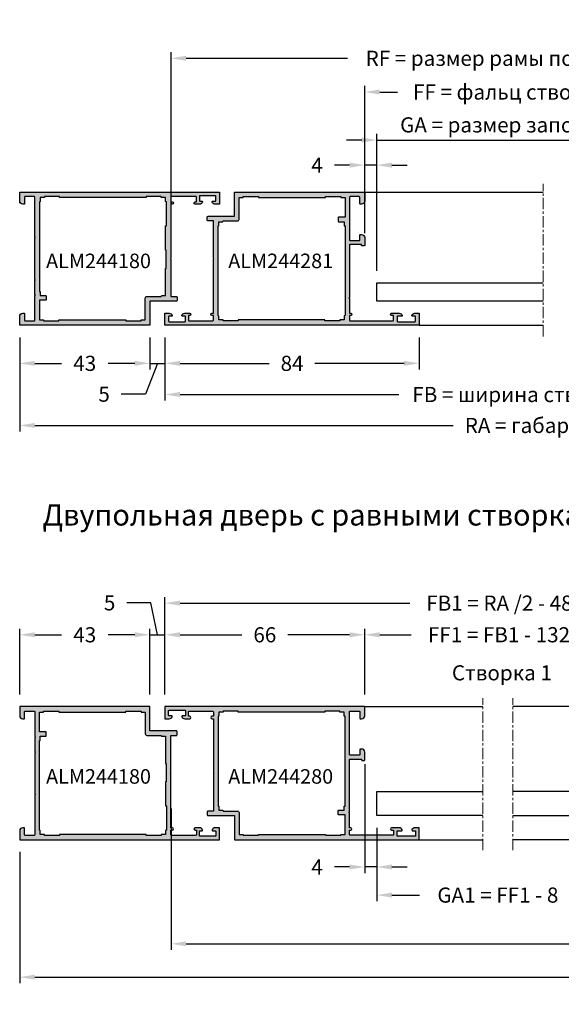
# Model space of a CAD drawing. Units: millimetres. Extents: x 22382 to 33603, y -2812 to 4636.
# Drawn here: x 26995 to 27174, y 2679 to 3004 of the extents above; entities that cross this region are included whole.
import ezdxf

# ---------------------------------------------------------------- set-up
doc = ezdxf.new("R2010")
doc.units = ezdxf.units.MM
doc.linetypes.add('MITTE', pattern=[2, 1.25, -0.25, 0.25, -0.25])
for name, color, linetype in [('070_TEXT', 4, 'Continuous'), ('AL_CONT', 50, 'Continuous'), ('AL_EDGE', 40, 'Continuous'), ('BEM', 7, 'Continuous'), ('DIM_2', 253, 'Continuous'), ('SCHRAFFUR', 253, 'Continuous')]:
    doc.layers.add(name, color=color, linetype=linetype)
doc.styles.add('TEXT', font='arial.ttf')
doc.dimstyles.new('TSG_1_2', dxfattribs={"dimscale": 0, "dimtxt": 2.5, "dimasz": 2.5, "dimexe": 1, "dimexo": 2, "dimgap": 2, "dimtad": 0, "dimdec": 1, "dimlfac": -1, "dimzin": 9, "dimdsep": 46, "dimtxsty": 'TEXT', "dimcen": -1, "dimclrd": 7, "dimclre": 7, "dimclrt": 4, "dimadec": 0, "dimazin": 0, "dimtfac": 0.7, "dimtdec": 1, "dimtmove": 0, "dimatfit": 2, "dimfxl": 1, "dimtolj": 1, "dimtzin": 9, "dimarcsym": 0})

# ---------------------------------------------------------------- blocks, each defined once
blk = doc.blocks.new('alm244180')
at = {"layer": 'DIM_2'}
h = blk.add_hatch(color=256, dxfattribs=at)
h.paths.add_polyline_path([(14989.67, 1254.35), (14992.67, 1254.35, 0.414214), (14993.67, 1255.35), (14993.67, 1255.75, 0.414214), (14993.47, 1255.95), (14991.37, 1255.95, -0.414214), (14991.17, 1256.15), (14991.17, 1259.15, -0.414214), (14991.37, 1259.35), (14998.39, 1259.35), (15004.39, 1259.35, 0.198912), (15004.53, 1259.41), (15004.67, 1259.55), (15004.82, 1259.41, 0.198912), (15004.96, 1259.35), (15011.67, 1259.35), (15018.39, 1259.35, 0.198912), (15018.53, 1259.41), (15018.67, 1259.55), (15018.82, 1259.41, 0.198912), (15018.96, 1259.35), (15023.39, 1259.35, 0.198912), (15023.53, 1259.41), (15023.67, 1259.55), (15023.82, 1259.41, 0.198912), (15023.96, 1259.35), (15024.96, 1259.35), (15031.97, 1259.35, -0.414214), (15032.17, 1259.15), (15032.17, 1256.15, -0.414214), (15031.97, 1255.95), (15029.87, 1255.95, 0.414214), (15029.67, 1255.75), (15029.67, 1255.35, 0.414214), (15030.67, 1254.35), (15033.67, 1254.35), (15033.67, 1267.35), (15033.67, 1297.35), (15025.67, 1297.35), (15025.67, 1306.15, 0.414214), (15025.47, 1306.35), (15024.82, 1306.35), (15024.37, 1306.35, 0.414214), (15024.17, 1306.15), (15024.17, 1305.6), (15024.17, 1304.35), (15011.96, 1304.35, 0.198912), (15011.82, 1304.3), (15011.67, 1304.15), (15011.53, 1304.3, 0.198912), (15011.39, 1304.35), (14993.67, 1304.35), (14993.67, 1304.75, 1), (14992.87, 1304.75), (14992.87, 1304.35), (14991.37, 1304.35, -0.414214), (14991.17, 1304.55), (14991.17, 1312.55, -0.414214), (14991.37, 1312.75), (14992.87, 1312.75), (14992.87, 1312.35, 1), (14993.67, 1312.35), (14993.67, 1313.78, 0.341999), (14992.92, 1314.75, 0.490314), (14992.67, 1314.55), (14992.67, 1313.96, -0.414214), (14992.47, 1313.76), (14991.07, 1313.76, -0.414214), (14990.87, 1313.96), (14990.87, 1318.95, -0.414214), (14991.07, 1319.15), (14992.47, 1319.15, -0.414214), (14992.67, 1318.95), (14992.67, 1318.65), (14992.67, 1318.15, 0.490314), (14992.92, 1317.96, 0.341999), (14993.67, 1318.93), (14993.67, 1320.35), (14989.67, 1320.35), (14989.67, 1304.35)])
h.paths.add_polyline_path([(14991.47, 1302.55), (14992.67, 1302.55, 0.57735), (14992.85, 1302.85), (15000.87, 1302.85), (15000.87, 1302.55), (15008.87, 1302.55), (15008.87, 1302.75), (15014.87, 1302.75), (15014.87, 1302.55), (15022.77, 1302.55), (15023.87, 1302.55), (15023.87, 1301.35, 0.57735), (15024.17, 1301.18), (15024.17, 1296.35, 0.414214), (15024.67, 1295.85), (15031.87, 1295.85), (15031.87, 1294.45), (15032.17, 1294.45), (15032.17, 1289.45), (15031.87, 1289.45), (15031.87, 1267.25), (15032.17, 1267.25), (15032.17, 1262.25), (15031.87, 1262.25), (15031.87, 1260.85), (15025.37, 1260.85), (15025.37, 1262.95, 0.414214), (15025.17, 1263.15), (15024.07, 1263.15, 0.414214), (15023.87, 1262.95), (15023.87, 1261.15), (15022.67, 1261.15, 0.57735), (15022.5, 1260.85), (15015.67, 1260.85), (14992.85, 1260.85, 0.57735), (14992.67, 1261.15), (14991.47, 1261.15), (14991.47, 1262.55), (14991.17, 1262.55), (14991.17, 1267.55), (14991.47, 1267.55), (14991.47, 1296.15), (14991.17, 1296.15), (14991.17, 1301.15), (14991.47, 1301.15)], flags=16)
at = {"layer": 'AL_CONT'}
blk.add_lwpolyline([(15018.39, 1259.35), (15011.67, 1259.35), (15004.96, 1259.35), (15004.96, 1259.35), (15004.96, 1259.35, -0.198912), (15004.82, 1259.41), (15004.67, 1259.55), (15004.53, 1259.41, -0.198912), (15004.39, 1259.35), (14998.39, 1259.35), (14991.37, 1259.35, 0.414214), (14991.17, 1259.15), (14991.17, 1256.15, 0.414214), (14991.37, 1255.95), (14993.47, 1255.95, -0.414214), (14993.67, 1255.75), (14993.67, 1255.35, -0.414214), (14992.67, 1254.35), (14989.67, 1254.35), (14989.67, 1304.35), (14989.67, 1320.35), (14993.67, 1320.35), (14993.67, 1318.93, -0.341999), (14992.92, 1317.96, -0.490315), (14992.67, 1318.15), (14992.67, 1318.65), (14992.67, 1318.95, 0.414214), (14992.47, 1319.15), (14991.07, 1319.15, 0.414214), (14990.87, 1318.95), (14990.87, 1313.96, 0.414214), (14991.07, 1313.76), (14992.47, 1313.76, 0.414214), (14992.67, 1313.96), (14992.67, 1314.55, -0.490314), (14992.92, 1314.75, -0.341999), (14993.67, 1313.78), (14993.67, 1312.35, -1), (14992.87, 1312.35), (14992.87, 1312.75), (14991.37, 1312.75, 0.414214), (14991.17, 1312.55), (14991.17, 1304.55, 0.414214), (14991.37, 1304.35), (14992.87, 1304.35), (14992.87, 1304.75, -1), (14993.67, 1304.75), (14993.67, 1304.35), (15011.39, 1304.35, -0.198912), (15011.53, 1304.3), (15011.67, 1304.15), (15011.82, 1304.3, -0.198912), (15011.96, 1304.35), (15011.96, 1304.35), (15024.17, 1304.35), (15024.17, 1305.6), (15024.17, 1306.15, -0.414214), (15024.37, 1306.35), (15024.82, 1306.35), (15025.47, 1306.35, -0.414214), (15025.67, 1306.15), (15025.67, 1297.35), (15033.67, 1297.35), (15033.67, 1267.35), (15033.67, 1254.35), (15030.67, 1254.35, -0.414214), (15029.67, 1255.35), (15029.67, 1255.75, -0.414214), (15029.87, 1255.95), (15031.97, 1255.95, 0.414214), (15032.17, 1256.15), (15032.17, 1259.15, 0.414214), (15031.97, 1259.35), (15024.96, 1259.35), (15023.96, 1259.35), (15023.96, 1259.35, -0.198912), (15023.82, 1259.41), (15023.67, 1259.55), (15023.53, 1259.41, -0.198912), (15023.39, 1259.35), (15018.96, 1259.35), (15018.96, 1259.35), (15018.96, 1259.35, -0.198912), (15018.82, 1259.41), (15018.67, 1259.55), (15018.53, 1259.41, -0.198912)], format="xyb", close=True, dxfattribs=at)
blk.add_lwpolyline([(15022.77, 1302.55), (15014.87, 1302.55), (15014.87, 1302.75), (15008.87, 1302.75), (15008.87, 1302.55), (15000.87, 1302.55), (15000.87, 1302.85), (14992.87, 1302.85), (14992.87, 1302.75), (14992.87, 1302.75), (14992.87, 1302.75, -0.414214), (14992.67, 1302.55), (14991.47, 1302.55), (14991.47, 1301.15), (14991.17, 1301.15), (14991.17, 1296.15), (14991.47, 1296.15), (14991.47, 1267.55), (14991.17, 1267.55), (14991.17, 1262.55), (14991.47, 1262.55), (14991.47, 1261.15), (14992.67, 1261.15, -0.414214), (14992.87, 1260.95), (14992.87, 1260.85), (15015.67, 1260.85), (15022.47, 1260.85), (15022.47, 1260.95, -0.414214), (15022.67, 1261.15), (15023.87, 1261.15), (15023.87, 1261.15), (15023.87, 1262.95, -0.414214), (15024.07, 1263.15), (15025.17, 1263.15, -0.414214), (15025.37, 1262.95), (15025.37, 1260.85), (15031.87, 1260.85), (15031.87, 1262.25), (15032.17, 1262.25), (15032.17, 1267.25), (15031.87, 1267.25), (15031.87, 1289.45), (15032.17, 1289.45), (15032.17, 1294.45), (15031.87, 1294.45), (15031.87, 1295.85), (15024.67, 1295.85, -0.414214), (15024.17, 1296.35), (15024.17, 1301.15), (15024.07, 1301.15), (15024.07, 1301.15, -0.414214), (15023.87, 1301.35), (15023.87, 1302.55), (15022.67, 1302.55)], format="xyb", dxfattribs=at)
blk = doc.blocks.new('ALM244281')
at = {"layer": 'DIM_2'}
h = blk.add_hatch(color=256, dxfattribs=at)
h.paths.add_polyline_path([(14989.67, 1143.35), (14993.67, 1143.35), (14993.67, 1144.78, 0.341999), (14992.92, 1145.75, 0.490314), (14992.67, 1145.55), (14992.67, 1145.06), (14992.67, 1144.76, -0.414214), (14992.47, 1144.56), (14991.07, 1144.56, -0.414214), (14990.87, 1144.76), (14990.87, 1149.95, -0.414214), (14991.07, 1150.15), (14992.47, 1150.15, -0.414214), (14992.67, 1149.95), (14992.67, 1149.15, 0.490314), (14992.92, 1148.96, 0.341999), (14993.67, 1149.93), (14993.67, 1151.55, 1), (14992.87, 1151.55), (14992.87, 1151.15), (14991.37, 1151.15, -0.414214), (14991.17, 1151.35), (14991.17, 1159.15, -0.414214), (14991.37, 1159.35), (14992.87, 1159.35), (14992.87, 1158.95, 1), (14993.67, 1158.95), (14993.67, 1159.35), (15011.39, 1159.35, 0.198912), (15011.53, 1159.41), (15011.67, 1159.55), (15011.82, 1159.41, 0.198912), (15011.96, 1159.35), (15024.17, 1159.35), (15024.17, 1157.55, 0.414214), (15024.37, 1157.35), (15025.47, 1157.35, 0.414214), (15025.67, 1157.55), (15025.67, 1166.35), (15033.67, 1166.35), (15033.67, 1204.35), (15033.67, 1209.35), (15030.67, 1209.35, 0.414214), (15029.67, 1208.35), (15029.67, 1207.95, 0.414214), (15029.87, 1207.75), (15031.97, 1207.75, -0.414214), (15032.17, 1207.55), (15032.17, 1204.55, -0.414214), (15031.97, 1204.35), (15018.98, 1204.35), (15017.87, 1204.35, -0.414214), (15017.67, 1204.55), (15017.67, 1207.55, -0.414214), (15017.87, 1207.75), (15019.47, 1207.75, 0.414214), (15019.67, 1207.95), (15019.67, 1208.35, 0.414214), (15018.67, 1209.35), (15016.92, 1209.35), (15016.07, 1209.35, 0.414214), (15015.87, 1209.15), (15015.87, 1208.55, 0.414214), (15016.07, 1208.35), (15016.37, 1208.35), (15016.37, 1207.75), (15016.37, 1204.55, -0.414214), (15016.17, 1204.35), (15014.82, 1204.35), (14998.96, 1204.35, 0.198912), (14998.82, 1204.3), (14998.67, 1204.15), (14998.53, 1204.3, 0.198912), (14998.39, 1204.35), (14995.3, 1204.35), (14993.87, 1204.35), (14993.67, 1204.35), (14993.67, 1204.75, 1), (14992.87, 1204.75), (14992.87, 1204.35), (14991.37, 1204.35, -0.414214), (14991.17, 1204.55), (14991.17, 1218.65, -0.414214), (14991.37, 1218.85), (14992.87, 1218.85), (14992.87, 1218.25, 1), (14993.67, 1218.25), (14993.67, 1220.78, 0.341999), (14992.92, 1221.75, 0.490314), (14992.67, 1221.55), (14992.67, 1220.25, -0.414214), (14992.47, 1220.05), (14991.07, 1220.05, -0.414214), (14990.87, 1220.25), (14990.87, 1225.95, -0.414214), (14991.07, 1226.15), (14992.47, 1226.15, -0.414214), (14992.67, 1225.95), (14992.67, 1225.15, 0.490314), (14992.92, 1224.96, 0.341999), (14993.67, 1225.93), (14993.67, 1227.35), (14989.67, 1227.35)])
h.paths.add_polyline_path([(14991.47, 1202.55), (14992.67, 1202.55, 0.57735), (14992.85, 1202.85), (14997.17, 1202.85), (15013.57, 1202.85), (15022.52, 1202.85, 0.57735), (15022.69, 1202.55), (15023.89, 1202.55), (15023.89, 1200.75, 0.414214), (15024.09, 1200.55), (15025.19, 1200.55, 0.414214), (15025.39, 1200.75), (15025.39, 1202.85), (15031.87, 1202.85), (15031.87, 1201.45), (15032.17, 1201.45), (15032.17, 1196.45), (15031.87, 1196.45), (15031.87, 1174.25), (15032.17, 1174.25), (15032.17, 1169.25), (15031.87, 1169.25), (15031.87, 1167.85), (15024.67, 1167.85, 0.414214), (15024.17, 1167.35), (15024.17, 1162.53, 0.57735), (15023.87, 1162.35), (15023.87, 1161.15), (15022.69, 1161.15, 0.414214), (15022.49, 1160.95), (14992.87, 1160.95, 0.414214), (14992.67, 1161.15), (14991.47, 1161.15), (14991.47, 1162.55), (14991.17, 1162.55), (14991.17, 1167.55), (14991.47, 1167.55), (14991.47, 1196.15), (14991.17, 1196.15), (14991.17, 1201.15), (14991.47, 1201.15), (14991.47, 1201.36, -0.004404), (14991.47, 1201.35)], flags=16)
at = {"layer": 'AL_CONT'}
for points in [[(15016.17, 1204.35), (15014.82, 1204.35), (14998.96, 1204.35, 0.198912), (14998.82, 1204.3), (14998.67, 1204.15), (14998.53, 1204.3, 0.198912), (14998.39, 1204.35), (14995.3, 1204.35), (14993.87, 1204.35), (14993.67, 1204.35), (14993.67, 1204.75, 1), (14992.87, 1204.75), (14992.87, 1204.35), (14991.37, 1204.35, -0.414214), (14991.17, 1204.55), (14991.17, 1204.55), (14991.17, 1218.65, -0.414214), (14991.37, 1218.85), (14992.87, 1218.85), (14992.87, 1218.25, 1), (14993.67, 1218.25), (14993.67, 1220.78, 0.341999), (14992.92, 1221.75, 0.490314), (14992.67, 1221.55), (14992.67, 1220.25, -0.414214), (14992.47, 1220.05), (14991.07, 1220.05, -0.414214), (14990.87, 1220.25), (14990.87, 1225.95, -0.414214), (14991.07, 1226.15), (14992.47, 1226.15, -0.414214), (14992.67, 1225.95), (14992.67, 1225.15, 0.490315), (14992.92, 1224.96, 0.341999), (14993.67, 1225.93), (14993.67, 1227.35), (14989.67, 1227.35), (14989.67, 1143.35), (14993.67, 1143.35), (14993.67, 1144.78, 0.341999), (14992.92, 1145.75, 0.490315), (14992.67, 1145.55), (14992.67, 1145.06), (14992.67, 1144.76, -0.414214), (14992.47, 1144.56), (14991.07, 1144.56, -0.414214), (14990.87, 1144.76), (14990.87, 1149.95, -0.414214), (14991.07, 1150.15), (14992.47, 1150.15, -0.414214), (14992.67, 1149.95), (14992.67, 1149.15, 0.490314), (14992.92, 1148.96, 0.341999), (14993.67, 1149.93), (14993.67, 1151.55, 1), (14992.87, 1151.55), (14992.87, 1151.15), (14991.37, 1151.15, -0.414214), (14991.17, 1151.35), (14991.17, 1159.15, -0.414214), (14991.37, 1159.35), (14992.87, 1159.35), (14992.87, 1158.95, 1), (14993.67, 1158.95), (14993.67, 1159.35), (15011.39, 1159.35, 0.198912), (15011.53, 1159.41), (15011.67, 1159.55), (15011.82, 1159.41, 0.198912), (15011.96, 1159.35), (15011.96, 1159.35), (15024.17, 1159.35), (15024.17, 1157.55, 0.414214), (15024.37, 1157.35), (15025.47, 1157.35, 0.414214), (15025.67, 1157.55), (15025.67, 1166.35), (15033.67, 1166.35), (15033.67, 1204.35), (15033.67, 1209.35), (15030.67, 1209.35, 0.414214), (15029.67, 1208.35), (15029.67, 1207.95, 0.414214), (15029.87, 1207.75), (15031.97, 1207.75, -0.414214), (15032.17, 1207.55), (15032.17, 1204.55, -0.414214), (15031.97, 1204.35), (15018.98, 1204.35), (15017.87, 1204.35, -0.414214), (15017.67, 1204.55), (15017.67, 1207.55, -0.414214), (15017.87, 1207.75), (15019.47, 1207.75, 0.414214), (15019.67, 1207.95), (15019.67, 1208.35, 0.414214), (15018.67, 1209.35), (15016.92, 1209.35), (15016.07, 1209.35, 0.414214), (15015.87, 1209.15), (15015.87, 1208.55, 0.414214), (15016.07, 1208.35), (15016.37, 1208.35), (15016.37, 1207.75), (15016.37, 1204.55, -0.414214), (15016.17, 1204.35)], [(15022.49, 1160.95, -0.414214), (15022.69, 1161.15), (15023.87, 1161.15), (15023.87, 1162.35, -0.414214), (15024.07, 1162.55), (15024.07, 1162.55), (15024.17, 1162.55), (15024.17, 1167.35, -0.414214), (15024.67, 1167.85), (15031.87, 1167.85), (15031.87, 1169.25), (15032.17, 1169.25), (15032.17, 1174.25), (15031.87, 1174.25), (15031.87, 1196.45), (15032.17, 1196.45), (15032.17, 1201.45), (15031.87, 1201.45), (15031.87, 1202.85), (15025.39, 1202.85), (15025.39, 1200.75, -0.414214), (15025.19, 1200.55), (15024.09, 1200.55, -0.414214), (15023.89, 1200.75), (15023.89, 1202.55), (15023.89, 1202.55), (15022.69, 1202.55, -0.414214), (15022.49, 1202.75), (15022.49, 1202.85), (15013.57, 1202.85), (14997.17, 1202.85), (14992.87, 1202.85), (14992.87, 1202.75, -0.414214), (14992.67, 1202.55), (14991.47, 1202.55), (14991.47, 1201.35, -0.004328), (14991.47, 1201.35), (14991.47, 1201.15), (14991.17, 1201.15), (14991.17, 1196.15), (14991.47, 1196.15), (14991.47, 1167.55), (14991.17, 1167.55), (14991.17, 1162.55), (14991.47, 1162.55), (14991.47, 1161.15), (14992.67, 1161.15, -0.414214), (14992.87, 1160.95), (15022.49, 1160.95)]]:
    blk.add_lwpolyline(points, format="xyb", dxfattribs=at)
blk = doc.blocks.new('*D456')
at = {"layer": 'BEM', "color": 7, "lineweight": -2}
for p, q in [((27108.96, 2951.3), (27108.96, 2982.34)), ((27236.96, 2951.3), (27236.96, 2982.34)), ((27113.96, 2980.34), (27119.84, 2980.34)), ((27231.96, 2980.34), (27226.56, 2980.34))]:
    blk.add_line(p, q, dxfattribs=at)
at = {"layer": 'BEM', "color": 7}
for points in [[(27113.96, 2981.18), (27113.96, 2979.51), (27108.96, 2980.34)], [(27231.96, 2981.18), (27231.96, 2979.51), (27236.96, 2980.34)]]:
    blk.add_solid(points, dxfattribs=at)
at = {"layer": 'DEFPOINTS', "color": 0}
for p in [(27108.96, 2980.34), (27108.96, 2947.3), (27236.96, 2947.3)]:
    blk.add_point(p, dxfattribs=at)
at = {"layer": 'BEM', "color": 4, "insert": (27173.2, 2980.34), "char_height": 5, "attachment_point": 5, "style": 'TEXT'}
blk.add_mtext('\\A1;{\\fArial|b0|i0|c238|p34;FF = }фальц створки {\\fArial|b0|i0|c238|p34;= FB - 1}32', dxfattribs=at)
blk = doc.blocks.new('*D457')
at = {"layer": 'BEM', "color": 7, "lineweight": -2}
for p, q in [((27042.96, 2899.3), (27042.96, 2878.45)), ((27302.96, 2899.3), (27302.96, 2878.45)), ((27047.96, 2880.45), (27120.29, 2880.45)), ((27297.96, 2880.45), (27228.04, 2880.45))]:
    blk.add_line(p, q, dxfattribs=at)
at = {"layer": 'BEM', "color": 7}
for points in [[(27047.96, 2881.29), (27047.96, 2879.62), (27042.96, 2880.45)], [(27297.96, 2881.29), (27297.96, 2879.62), (27302.96, 2880.45)]]:
    blk.add_solid(points, dxfattribs=at)
at = {"layer": 'DEFPOINTS', "color": 0}
for p in [(27042.96, 2903.3), (27302.96, 2903.3), (27302.96, 2880.45)]:
    blk.add_point(p, dxfattribs=at)
at = {"layer": 'BEM', "color": 4, "insert": (27174.17, 2880.45), "char_height": 5, "attachment_point": 5, "style": 'TEXT'}
blk.add_mtext('\\A1;{\\fArial|b0|i0|c238|p34;FB = }ширина створки {\\fArial|b0|i0|c238|p34;= R}A{\\fArial|b0|i0|c238|p34; }- 96', dxfattribs=at)
blk = doc.blocks.new('*D458')
at = {"layer": 'BEM', "color": 7, "lineweight": -2}
for p, q in [((27112.96, 2921.32), (27112.96, 2966.48)), ((27232.96, 2921.32), (27232.96, 2966.48)), ((27107.96, 2964.48), (27102.96, 2964.48)), ((27112.96, 2964.48), (27232.96, 2964.48)), ((27237.96, 2964.48), (27242.96, 2964.48))]:
    blk.add_line(p, q, dxfattribs=at)
at = {"layer": 'BEM', "color": 7}
for points in [[(27107.96, 2965.31), (27107.96, 2963.64), (27112.96, 2964.48)], [(27237.96, 2965.31), (27237.96, 2963.64), (27232.96, 2964.48)]]:
    blk.add_solid(points, dxfattribs=at)
at = {"layer": 'DEFPOINTS', "color": 0}
for p in [(27232.96, 2964.48), (27112.96, 2917.32), (27232.96, 2917.32)]:
    blk.add_point(p, dxfattribs=at)
at = {"layer": 'BEM', "color": 4, "insert": (27173.4, 2969.49), "char_height": 5, "attachment_point": 5, "style": 'TEXT'}
blk.add_mtext('\\A1;{\\fArial|b0|i0|c238|p34;GA = }размер заполнения {\\fArial|b0|i0|c238|p34;= FF - }8', dxfattribs=at)
blk = doc.blocks.new('*D459')
at = {"layer": 'BEM', "color": 7, "lineweight": -2}
for p, q in [((27103.96, 2956.2), (27098.96, 2956.2)), ((27108.96, 2933.7), (27108.96, 2958.2)), ((27112.96, 2956.2), (27108.96, 2956.2)), ((27112.96, 2921.32), (27112.96, 2958.2)), ((27117.96, 2956.2), (27122.96, 2956.2))]:
    blk.add_line(p, q, dxfattribs=at)
at = {"layer": 'BEM', "color": 7}
for points in [[(27103.96, 2957.03), (27103.96, 2955.36), (27108.96, 2956.2)], [(27117.96, 2957.03), (27117.96, 2955.36), (27112.96, 2956.2)]]:
    blk.add_solid(points, dxfattribs=at)
at = {"layer": 'DEFPOINTS', "color": 0}
for p in [(27112.96, 2956.2), (27108.96, 2929.7), (27112.96, 2917.32)]:
    blk.add_point(p, dxfattribs=at)
at = {"layer": 'BEM', "color": 4, "insert": (27093.23, 2956.2), "char_height": 5, "attachment_point": 5, "style": 'TEXT'}
blk.add_mtext('\\A1;4', dxfattribs=at)
blk = doc.blocks.new('*D461')
at = {"layer": 'BEM', "color": 7, "lineweight": -2}
for p, q in [((27044.96, 2933.21), (27044.96, 2993.48)), ((27300.96, 2934.56), (27300.96, 2993.48)), ((27049.96, 2991.48), (27103.27, 2991.48)), ((27295.96, 2991.48), (27242.65, 2991.48))]:
    blk.add_line(p, q, dxfattribs=at)
at = {"layer": 'BEM', "color": 7}
for points in [[(27049.96, 2992.32), (27049.96, 2990.65), (27044.96, 2991.48)], [(27295.96, 2992.32), (27295.96, 2990.65), (27300.96, 2991.48)]]:
    blk.add_solid(points, dxfattribs=at)
at = {"layer": 'DEFPOINTS', "color": 0}
for p in [(27300.96, 2991.48), (27300.96, 2930.56), (27044.96, 2929.21)]:
    blk.add_point(p, dxfattribs=at)
at = {"layer": 'BEM', "color": 4, "insert": (27172.96, 2991.48), "char_height": 5, "attachment_point": 5, "style": 'TEXT'}
blk.add_mtext('\\A1;{\\fArial|b0|i0|c238|p34;RF = }размер рамы по фальцу {\\fArial|b0|i0|c238|p34;= RA - }100', dxfattribs=at)
blk = doc.blocks.new('*D462')
at = {"layer": 'BEM', "color": 7, "lineweight": -2}
for p, q in [((27042.96, 2899.3), (27042.96, 2888.74)), ((27126.96, 2899.3), (27126.96, 2888.74)), ((27047.96, 2890.74), (27077.38, 2890.74)), ((27121.96, 2890.74), (27092.53, 2890.74))]:
    blk.add_line(p, q, dxfattribs=at)
at = {"layer": 'BEM', "color": 7}
for points in [[(27047.96, 2891.58), (27047.96, 2889.91), (27042.96, 2890.74)], [(27121.96, 2891.58), (27121.96, 2889.91), (27126.96, 2890.74)]]:
    blk.add_solid(points, dxfattribs=at)
at = {"layer": 'DEFPOINTS', "color": 0}
for p in [(27042.96, 2903.3), (27126.96, 2903.3), (27126.96, 2890.74)]:
    blk.add_point(p, dxfattribs=at)
at = {"layer": 'BEM', "color": 4, "insert": (27084.96, 2890.74), "char_height": 5, "attachment_point": 5, "style": 'TEXT'}
blk.add_mtext('\\A1;84', dxfattribs=at)
blk = doc.blocks.new('*D466')
at = {"layer": 'BEM', "color": 7, "lineweight": -2}
for p, q in [((26994.96, 2899.3), (26994.96, 2888.74)), ((27037.96, 2899.3), (27037.96, 2888.74)), ((26999.96, 2890.74), (27008.78, 2890.74)), ((27032.96, 2890.74), (27024.14, 2890.74))]:
    blk.add_line(p, q, dxfattribs=at)
at = {"layer": 'BEM', "color": 7}
for points in [[(26999.96, 2891.58), (26999.96, 2889.91), (26994.96, 2890.74)], [(27032.96, 2891.58), (27032.96, 2889.91), (27037.96, 2890.74)]]:
    blk.add_solid(points, dxfattribs=at)
at = {"layer": 'DEFPOINTS', "color": 0}
for p in [(26994.96, 2903.3), (27037.96, 2903.3), (27037.96, 2890.74)]:
    blk.add_point(p, dxfattribs=at)
at = {"layer": 'BEM', "color": 4, "insert": (27016.46, 2890.74), "char_height": 5, "attachment_point": 5, "style": 'TEXT'}
blk.add_mtext('\\A1;43', dxfattribs=at)
blk = doc.blocks.new('*D467')
at = {"layer": 'BEM', "color": 7, "lineweight": -2}
for p, q in [((27037.96, 2899.3), (27037.96, 2888.74)), ((27042.96, 2899.3), (27042.96, 2888.74)), ((27032.96, 2890.74), (27027.96, 2890.74)), ((27040.46, 2890.74), (27036.5, 2880.56)), ((27037.96, 2890.74), (27042.96, 2890.74)), ((27037.96, 2890.74), (27042.96, 2890.74)), ((27047.96, 2890.74), (27052.96, 2890.74)), ((27036.5, 2880.56), (27028.5, 2880.56))]:
    blk.add_line(p, q, dxfattribs=at)
at = {"layer": 'BEM', "color": 7}
for points in [[(27032.96, 2891.58), (27032.96, 2889.91), (27037.96, 2890.74)], [(27047.96, 2891.58), (27047.96, 2889.91), (27042.96, 2890.74)]]:
    blk.add_solid(points, dxfattribs=at)
at = {"layer": 'DEFPOINTS', "color": 0}
for p in [(27037.96, 2903.3), (27042.96, 2903.3), (27042.96, 2890.74)]:
    blk.add_point(p, dxfattribs=at)
at = {"layer": 'BEM', "color": 4, "insert": (27022.85, 2880.56), "char_height": 5, "attachment_point": 5, "style": 'TEXT'}
blk.add_mtext('\\A1;5', dxfattribs=at)
blk = doc.blocks.new('*D468')
at = {"layer": 'BEM', "color": 7, "lineweight": -2}
for p, q in [((26994.96, 2899.3), (26994.96, 2868.23)), ((27350.96, 2899.3), (27350.96, 2868.23)), ((26999.96, 2870.23), (27138.23, 2870.23)), ((27345.96, 2870.23), (27207.68, 2870.23))]:
    blk.add_line(p, q, dxfattribs=at)
at = {"layer": 'BEM', "color": 7}
for points in [[(26999.96, 2871.07), (26999.96, 2869.4), (26994.96, 2870.23)], [(27345.96, 2871.07), (27345.96, 2869.4), (27350.96, 2870.23)]]:
    blk.add_solid(points, dxfattribs=at)
at = {"layer": 'DEFPOINTS', "color": 0}
for p in [(26994.96, 2903.3), (27350.96, 2903.3), (27350.96, 2870.23)]:
    blk.add_point(p, dxfattribs=at)
at = {"layer": 'BEM', "color": 4, "insert": (27172.96, 2870.23), "char_height": 5, "attachment_point": 5, "style": 'TEXT'}
blk.add_mtext('\\A1;RA = габарит рамы', dxfattribs=at)
blk = doc.blocks.new('ALM244280')
at = {"layer": 'DIM_2'}
h = blk.add_hatch(color=256, dxfattribs=at)
h.paths.add_polyline_path([(15073.49, 1298.85), (15073.49, 1262.35), (15081.49, 1262.35), (15081.49, 1253.55, 0.414214), (15081.69, 1253.35), (15082.79, 1253.35, 0.414214), (15082.99, 1253.55), (15082.99, 1255.35), (15095.21, 1255.35, 0.198912), (15095.35, 1255.41), (15095.49, 1255.55), (15095.63, 1255.41, 0.198912), (15095.77, 1255.35), (15113.49, 1255.35), (15113.49, 1254.95, 1), (15114.29, 1254.95), (15114.29, 1255.35), (15115.79, 1255.35, -0.414214), (15115.99, 1255.15), (15115.99, 1247.35, -0.414214), (15115.79, 1247.15), (15114.29, 1247.15), (15114.29, 1247.55, 1), (15113.49, 1247.55), (15113.49, 1245.93, 0.341999), (15114.24, 1244.96, 0.490314), (15114.49, 1245.15), (15114.49, 1245.95, -0.414214), (15114.69, 1246.15), (15116.09, 1246.15, -0.414214), (15116.29, 1245.95), (15116.29, 1240.76, -0.414214), (15116.09, 1240.56), (15114.69, 1240.56, -0.414214), (15114.49, 1240.76), (15114.49, 1241.06), (15114.49, 1241.55, 0.490314), (15114.24, 1241.75, 0.341999), (15113.49, 1240.78), (15113.49, 1239.35), (15117.49, 1239.35), (15117.49, 1298.85), (15117.49, 1300.35), (15117.49, 1305.35), (15114.49, 1305.35, 0.414214), (15113.49, 1304.35), (15113.49, 1303.95, 0.414214), (15113.69, 1303.75), (15115.79, 1303.75, -0.414214), (15115.99, 1303.55), (15115.99, 1300.55, -0.414214), (15115.79, 1300.35), (15102.8, 1300.35), (15101.69, 1300.35, -0.414214), (15101.49, 1300.55), (15101.49, 1303.55, -0.414214), (15101.69, 1303.75), (15103.29, 1303.75, 0.414214), (15103.49, 1303.95), (15103.49, 1304.35, 0.414214), (15102.49, 1305.35), (15100.73, 1305.35), (15099.89, 1305.35, 0.414214), (15099.69, 1305.15), (15099.69, 1304.55, 0.414214), (15099.89, 1304.35), (15100.19, 1304.35), (15100.19, 1303.75), (15100.19, 1300.55, -0.414214), (15099.99, 1300.35), (15098.64, 1300.35), (15082.77, 1300.35, 0.198912), (15082.63, 1300.3), (15082.49, 1300.15), (15082.35, 1300.3, 0.198912), (15082.21, 1300.35), (15079.12, 1300.35), (15077.69, 1300.35), (15077.49, 1300.35), (15077.49, 1300.75, 1), (15076.69, 1300.75), (15076.69, 1300.35), (15075.19, 1300.35, -0.414214), (15074.99, 1300.55), (15074.99, 1314.65, -0.414214), (15075.19, 1314.85), (15076.69, 1314.85), (15076.69, 1314.25, 1), (15077.49, 1314.25), (15077.49, 1316.78, 0.341999), (15076.74, 1317.75, 0.490314), (15076.49, 1317.55), (15076.49, 1316.25, -0.414214), (15076.29, 1316.05), (15074.89, 1316.05, -0.414214), (15074.69, 1316.25), (15074.69, 1321.95, -0.414214), (15074.89, 1322.15), (15076.29, 1322.15, -0.414214), (15076.49, 1321.95), (15076.49, 1321.15, 0.490314), (15076.74, 1320.96, 0.341999), (15077.49, 1321.93), (15077.49, 1323.35), (15073.49, 1323.35)])
h.paths.add_polyline_path([(15075.29, 1298.85), (15081.77, 1298.85), (15081.77, 1296.75, 0.414214), (15081.97, 1296.55), (15083.07, 1296.55, 0.414214), (15083.27, 1296.75), (15083.27, 1298.55), (15084.47, 1298.55, 0.57735), (15084.64, 1298.85), (15093.59, 1298.85), (15109.99, 1298.85), (15114.32, 1298.85, 0.57735), (15114.49, 1298.55), (15115.69, 1298.55), (15115.69, 1297.35, 0.004328), (15115.69, 1297.35), (15115.69, 1297.15), (15115.99, 1297.15), (15115.99, 1292.15), (15115.69, 1292.15), (15115.69, 1263.55), (15115.99, 1263.55), (15115.99, 1258.55), (15115.69, 1258.55), (15115.69, 1257.15), (15114.49, 1257.15, 0.414214), (15114.29, 1256.95), (15084.67, 1256.95, 0.414214), (15084.47, 1257.15), (15083.29, 1257.15), (15083.29, 1258.35, 0.57735), (15082.99, 1258.53), (15082.99, 1263.35, 0.414214), (15082.49, 1263.85), (15075.29, 1263.85), (15075.29, 1265.25), (15074.99, 1265.25), (15074.99, 1270.25), (15075.29, 1270.25), (15075.29, 1292.45), (15074.99, 1292.45), (15074.99, 1297.45), (15075.29, 1297.45)], flags=16)
at = {"layer": 'AL_CONT'}
blk.add_lwpolyline([(15073.49, 1298.85), (15073.49, 1323.35), (15077.49, 1323.35), (15077.49, 1321.93, -0.341999), (15076.74, 1320.96, -0.490315), (15076.49, 1321.15), (15076.49, 1321.95, 0.414214), (15076.29, 1322.15), (15074.89, 1322.15, 0.414214), (15074.69, 1321.95), (15074.69, 1316.25, 0.414214), (15074.89, 1316.05), (15076.29, 1316.05, 0.414214), (15076.49, 1316.25), (15076.49, 1317.55, -0.490314), (15076.74, 1317.75, -0.341999), (15077.49, 1316.78), (15077.49, 1314.25, -1), (15076.69, 1314.25), (15076.69, 1314.85), (15075.19, 1314.85, 0.414214), (15074.99, 1314.65), (15074.99, 1300.55), (15074.99, 1300.55, 0.414214), (15075.19, 1300.35), (15076.69, 1300.35), (15076.69, 1300.75, -1), (15077.49, 1300.75), (15077.49, 1300.35), (15077.69, 1300.35), (15079.12, 1300.35), (15082.21, 1300.35, -0.198912), (15082.35, 1300.3), (15082.49, 1300.15), (15082.63, 1300.3, -0.198912), (15082.77, 1300.35), (15098.64, 1300.35), (15099.99, 1300.35, 0.414214), (15100.19, 1300.55), (15100.19, 1303.75), (15100.19, 1304.35), (15099.89, 1304.35, -0.414214), (15099.69, 1304.55), (15099.69, 1305.15, -0.414214), (15099.89, 1305.35), (15100.73, 1305.35), (15102.49, 1305.35, -0.414214), (15103.49, 1304.35), (15103.49, 1303.95, -0.414214), (15103.29, 1303.75), (15101.69, 1303.75, 0.414214), (15101.49, 1303.55), (15101.49, 1300.55, 0.414214), (15101.69, 1300.35), (15102.8, 1300.35), (15115.79, 1300.35, 0.414214), (15115.99, 1300.55), (15115.99, 1303.55, 0.414214), (15115.79, 1303.75), (15113.69, 1303.75, -0.414214), (15113.49, 1303.95), (15113.49, 1304.35, -0.414214), (15114.49, 1305.35), (15117.49, 1305.35), (15117.49, 1300.35), (15117.49, 1298.85), (15117.49, 1239.35), (15113.49, 1239.35), (15113.49, 1240.78, -0.341999), (15114.24, 1241.75, -0.490315), (15114.49, 1241.55), (15114.49, 1241.06), (15114.49, 1240.76, 0.414214), (15114.69, 1240.56), (15116.09, 1240.56, 0.414214), (15116.29, 1240.76), (15116.29, 1245.95, 0.414214), (15116.09, 1246.15), (15114.69, 1246.15, 0.414214), (15114.49, 1245.95), (15114.49, 1245.15, -0.490314), (15114.24, 1244.96, -0.341999), (15113.49, 1245.93), (15113.49, 1247.55, -1), (15114.29, 1247.55), (15114.29, 1247.15), (15115.79, 1247.15, 0.414214), (15115.99, 1247.35), (15115.99, 1255.15, 0.414214), (15115.79, 1255.35), (15114.29, 1255.35), (15114.29, 1254.95, -1), (15113.49, 1254.95), (15113.49, 1255.35), (15095.77, 1255.35, -0.198912), (15095.63, 1255.41), (15095.49, 1255.55), (15095.35, 1255.41, -0.198912), (15095.21, 1255.35), (15095.21, 1255.35), (15082.99, 1255.35), (15082.99, 1253.55, -0.414214), (15082.79, 1253.35), (15081.69, 1253.35, -0.414214), (15081.49, 1253.55), (15081.49, 1262.35), (15073.49, 1262.35)], format="xyb", close=True, dxfattribs=at)
blk.add_lwpolyline([(15084.67, 1256.95, 0.414214), (15084.47, 1257.15), (15083.29, 1257.15), (15083.29, 1258.35, 0.414214), (15083.09, 1258.55), (15083.09, 1258.55), (15082.99, 1258.55), (15082.99, 1263.35, 0.414214), (15082.49, 1263.85), (15075.29, 1263.85), (15075.29, 1265.25), (15074.99, 1265.25), (15074.99, 1270.25), (15075.29, 1270.25), (15075.29, 1292.45), (15074.99, 1292.45), (15074.99, 1297.45), (15075.29, 1297.45), (15075.29, 1298.85), (15081.77, 1298.85), (15081.77, 1296.75, 0.414214), (15081.97, 1296.55), (15083.07, 1296.55, 0.414214), (15083.27, 1296.75), (15083.27, 1298.55), (15083.27, 1298.55), (15084.47, 1298.55, 0.414214), (15084.67, 1298.75), (15084.67, 1298.85), (15093.59, 1298.85), (15109.99, 1298.85), (15114.29, 1298.85), (15114.29, 1298.75, 0.414214), (15114.49, 1298.55), (15115.69, 1298.55), (15115.69, 1297.35, 0.004328), (15115.69, 1297.35), (15115.69, 1297.15), (15115.99, 1297.15), (15115.99, 1292.15), (15115.69, 1292.15), (15115.69, 1263.55), (15115.99, 1263.55), (15115.99, 1258.55), (15115.69, 1258.55), (15115.69, 1257.15), (15114.49, 1257.15, 0.414214), (15114.29, 1256.95), (15084.67, 1256.95)], format="xyb", dxfattribs=at)
blk = doc.blocks.new('*D470')
at = {"layer": 'BEM', "color": 7, "lineweight": -2}
for p, q in [((26994.96, 2781.36), (26994.96, 2803.1)), ((27037.96, 2781.36), (27037.96, 2803.1)), ((26999.96, 2801.1), (27008.78, 2801.1)), ((27032.96, 2801.1), (27024.14, 2801.1))]:
    blk.add_line(p, q, dxfattribs=at)
at = {"layer": 'BEM', "color": 7}
for points in [[(26999.96, 2801.94), (26999.96, 2800.27), (26994.96, 2801.1)], [(27032.96, 2801.94), (27032.96, 2800.27), (27037.96, 2801.1)]]:
    blk.add_solid(points, dxfattribs=at)
at = {"layer": 'DEFPOINTS', "color": 0}
for p in [(27037.96, 2801.1), (26994.96, 2777.36), (27037.96, 2777.36)]:
    blk.add_point(p, dxfattribs=at)
at = {"layer": 'BEM', "color": 4, "insert": (27016.46, 2801.1), "char_height": 5, "attachment_point": 5, "style": 'TEXT'}
blk.add_mtext('\\A1;43', dxfattribs=at)
blk = doc.blocks.new('*D471')
at = {"layer": 'BEM', "color": 7, "lineweight": -2}
for p, q in [((27038.33, 2811.65), (27030.33, 2811.65)), ((27040.46, 2801.1), (27038.33, 2811.65)), ((27037.96, 2781.36), (27037.96, 2803.1)), ((27042.96, 2781.36), (27042.96, 2803.1)), ((27032.96, 2801.1), (27027.96, 2801.1)), ((27037.96, 2801.1), (27042.96, 2801.1)), ((27037.96, 2801.1), (27042.96, 2801.1)), ((27047.96, 2801.1), (27052.96, 2801.1))]:
    blk.add_line(p, q, dxfattribs=at)
at = {"layer": 'BEM', "color": 7}
for points in [[(27032.96, 2801.94), (27032.96, 2800.27), (27037.96, 2801.1)], [(27047.96, 2801.94), (27047.96, 2800.27), (27042.96, 2801.1)]]:
    blk.add_solid(points, dxfattribs=at)
at = {"layer": 'DEFPOINTS', "color": 0}
for p in [(27042.96, 2801.1), (27037.96, 2777.36), (27042.96, 2777.36)]:
    blk.add_point(p, dxfattribs=at)
at = {"layer": 'BEM', "color": 4, "insert": (27024.67, 2811.65), "char_height": 5, "attachment_point": 5, "style": 'TEXT'}
blk.add_mtext('\\A1;5', dxfattribs=at)
blk = doc.blocks.new('*D472')
at = {"layer": 'BEM', "color": 7, "lineweight": -2}
for p, q in [((27042.96, 2781.36), (27042.96, 2803.1)), ((27108.96, 2781.36), (27108.96, 2803.1)), ((27047.96, 2801.1), (27068.36, 2801.1)), ((27103.96, 2801.1), (27083.55, 2801.1))]:
    blk.add_line(p, q, dxfattribs=at)
at = {"layer": 'BEM', "color": 7}
for points in [[(27047.96, 2801.94), (27047.96, 2800.27), (27042.96, 2801.1)], [(27103.96, 2801.94), (27103.96, 2800.27), (27108.96, 2801.1)]]:
    blk.add_solid(points, dxfattribs=at)
at = {"layer": 'DEFPOINTS', "color": 0}
for p in [(27108.96, 2801.1), (27042.96, 2777.36), (27108.96, 2777.36)]:
    blk.add_point(p, dxfattribs=at)
at = {"layer": 'BEM', "color": 4, "insert": (27075.96, 2801.1), "char_height": 5, "attachment_point": 5, "style": 'TEXT'}
blk.add_mtext('\\A1;66', dxfattribs=at)
blk = doc.blocks.new('*D469')
at = {"layer": 'BEM', "color": 7, "lineweight": -2}
for p, q in [((27108.96, 2758.36), (27108.96, 2722.41)), ((27112.96, 2737.38), (27112.96, 2722.41)), ((27103.96, 2724.41), (27098.96, 2724.41)), ((27112.96, 2724.41), (27108.96, 2724.41)), ((27117.96, 2724.41), (27122.96, 2724.41))]:
    blk.add_line(p, q, dxfattribs=at)
at = {"layer": 'BEM', "color": 7}
for points in [[(27103.96, 2725.25), (27103.96, 2723.58), (27108.96, 2724.41)], [(27117.96, 2725.25), (27117.96, 2723.58), (27112.96, 2724.41)]]:
    blk.add_solid(points, dxfattribs=at)
at = {"layer": 'DEFPOINTS', "color": 0}
for p in [(27108.96, 2762.36), (27112.96, 2741.38), (27112.96, 2724.41)]:
    blk.add_point(p, dxfattribs=at)
at = {"layer": 'BEM', "color": 4, "insert": (27093.23, 2724.41), "char_height": 5, "attachment_point": 5, "style": 'TEXT'}
blk.add_mtext('\\A1;4', dxfattribs=at)
blk = doc.blocks.new('*D476')
at = {"layer": 'BEM', "color": 7, "lineweight": -2}
for p, q in [((27112.96, 2737.38), (27112.96, 2713.13)), ((27192.96, 2737.38), (27192.96, 2713.13)), ((27117.96, 2715.13), (27127.07, 2715.13)), ((27187.96, 2715.13), (27178.85, 2715.13))]:
    blk.add_line(p, q, dxfattribs=at)
at = {"layer": 'BEM', "color": 7}
for points in [[(27117.96, 2715.97), (27117.96, 2714.3), (27112.96, 2715.13)], [(27187.96, 2715.97), (27187.96, 2714.3), (27192.96, 2715.13)]]:
    blk.add_solid(points, dxfattribs=at)
at = {"layer": 'DEFPOINTS', "color": 0}
for p in [(27112.96, 2741.38), (27192.96, 2741.38), (27192.96, 2715.13)]:
    blk.add_point(p, dxfattribs=at)
at = {"layer": 'BEM', "color": 4, "insert": (27152.96, 2715.13), "char_height": 5, "attachment_point": 5, "style": 'TEXT'}
blk.add_mtext('\\A1;{\\fArial|b0|i0|c238|p34;GA}1{\\fArial|b0|i0|c238|p34; = FF}1{\\fArial|b0|i0|c238|p34; - 8}', dxfattribs=at)
blk = doc.blocks.new('*D477')
at = {"layer": 'BEM', "color": 7, "lineweight": -2}
for p, q in [((27108.96, 2781.36), (27108.96, 2803.1)), ((27196.96, 2781.36), (27196.96, 2803.1)), ((27113.96, 2801.1), (27124.29, 2801.1)), ((27191.96, 2801.1), (27182.4, 2801.1))]:
    blk.add_line(p, q, dxfattribs=at)
at = {"layer": 'BEM', "color": 7}
for points in [[(27113.96, 2801.94), (27113.96, 2800.27), (27108.96, 2801.1)], [(27191.96, 2801.94), (27191.96, 2800.27), (27196.96, 2801.1)]]:
    blk.add_solid(points, dxfattribs=at)
at = {"layer": 'DEFPOINTS', "color": 0}
for p in [(27108.96, 2801.1), (27108.96, 2777.36), (27196.96, 2777.36)]:
    blk.add_point(p, dxfattribs=at)
at = {"layer": 'BEM', "color": 4, "insert": (27153.34, 2801.1), "char_height": 5, "attachment_point": 5, "style": 'TEXT'}
blk.add_mtext('\\A1;{\\fArial|b0|i0|c238|p34;FF}1{\\fArial|b0|i0|c238|p34; = FB}1{\\fArial|b0|i0|c238|p34; - 132}', dxfattribs=at)
blk = doc.blocks.new('*D478')
at = {"layer": 'BEM', "color": 7, "lineweight": -2}
for p, q in [((27042.96, 2781.36), (27042.96, 2813.55)), ((27262.96, 2781.36), (27262.96, 2813.55)), ((27047.96, 2811.55), (27123.82, 2811.55)), ((27257.96, 2811.55), (27183.16, 2811.55))]:
    blk.add_line(p, q, dxfattribs=at)
at = {"layer": 'BEM', "color": 7}
for points in [[(27047.96, 2812.39), (27047.96, 2810.72), (27042.96, 2811.55)], [(27257.96, 2812.39), (27257.96, 2810.72), (27262.96, 2811.55)]]:
    blk.add_solid(points, dxfattribs=at)
at = {"layer": 'DEFPOINTS', "color": 0}
for p in [(27262.96, 2811.55), (27042.96, 2777.36), (27262.96, 2777.36)]:
    blk.add_point(p, dxfattribs=at)
at = {"layer": 'BEM', "color": 4, "insert": (27153.49, 2811.55), "char_height": 5, "attachment_point": 5, "style": 'TEXT'}
blk.add_mtext('\\A1;{\\fArial|b0|i0|c238|p34;FB1 = RA /2} {\\fArial|b0|i0|c238|p34;- 48}', dxfattribs=at)
blk = doc.blocks.new('*D483')
at = {"layer": 'BEM', "color": 7, "lineweight": -2}
for p, q in [((27044.96, 2743.68), (27044.96, 2697.04)), ((27049.96, 2699.04), (27294.56, 2699.04))]:
    blk.add_line(p, q, dxfattribs=at)
at = {"layer": 'BEM', "color": 7}
blk.add_solid([(27049.96, 2699.87), (27049.96, 2698.21), (27044.96, 2699.04)], dxfattribs=at)
at = {"layer": 'DEFPOINTS', "color": 0}
for p in [(27044.96, 2747.68), (27349.96, 2733.36), (27349.96, 2699.04)]:
    blk.add_point(p, dxfattribs=at)
at = {"layer": 'BEM', "color": 4, "insert": (27320.53, 2699.04), "char_height": 5, "attachment_point": 5, "style": 'TEXT'}
blk.add_mtext('\\A1;{\\fArial|b0|i0|c238|p34;RF = RA - 100}', dxfattribs=at)
blk = doc.blocks.new('_None')
blk = doc.blocks.new('*D484')
at = {"layer": 'BEM', "color": 7, "lineweight": -2}
for p, q in [((26994.96, 2729.36), (26994.96, 2686.02)), ((26999.96, 2688.02), (27327.78, 2688.02))]:
    blk.add_line(p, q, dxfattribs=at)
at = {"layer": 'BEM', "color": 7}
blk.add_solid([(26999.96, 2688.85), (26999.96, 2687.19), (26994.96, 2688.02)], dxfattribs=at)
at = {"layer": 'DEFPOINTS', "color": 0}
for p in [(26994.96, 2733.36), (27349.96, 2733.36), (27349.96, 2688.02)]:
    blk.add_point(p, dxfattribs=at)
at = {"layer": 'BEM', "color": 4, "insert": (27336.36, 2688.02), "char_height": 5, "attachment_point": 5, "style": 'TEXT'}
blk.add_mtext('\\A1;{\\fArial|b0|i0|c238|p34;RA }', dxfattribs=at)

msp = doc.modelspace()

# ---------------------------------------------------------------- linework, layer by layer
at = {"color": 150}
for points in [[(27167.957, 2911.319), (27112.957, 2911.319), (27112.957, 2917.319), (27167.957, 2917.319)], [(27147.957, 2741.384), (27112.957, 2741.384), (27112.957, 2749.384), (27147.957, 2749.384)], [(27157.957, 2741.384), (27192.957, 2741.384), (27192.957, 2749.384), (27157.957, 2749.384)]]:
    msp.add_lwpolyline(points, dxfattribs=at)
at = {"layer": 'AL_EDGE'}
for p, q in [((27108.957, 2947.299), (27167.957, 2947.299)), ((27126.957, 2903.299), (27167.957, 2903.299)), ((27108.957, 2777.364), (27147.957, 2777.364)), ((27196.957, 2777.364), (27157.957, 2777.364)), ((27126.957, 2733.364), (27147.957, 2733.364)), ((27178.957, 2733.364), (27157.957, 2733.364))]:
    msp.add_line(p, q, dxfattribs=at)
at = {"layer": 'SCHRAFFUR', "linetype": 'MITTE', "lineweight": 5, "ltscale": 3}
for p, q in [((27167.957, 2899.603), (27167.957, 2950.072)), ((27147.957, 2730.001), (27147.957, 2780.137)), ((27157.957, 2730.001), (27157.957, 2780.137))]:
    msp.add_line(p, q, dxfattribs=at)

# ---------------------------------------------------------------- block references
at = {"color": 3, "rotation": 270}
msp.add_blockref('alm244180', (25740.603, 17936.972), dxfattribs=at)
at = {"color": 3, "xscale": -1, "rotation": 270}
for name, p in [('ALM244281', (25899.603, -12086.375)), ('alm244180', (25740.603, -12256.31)), ('ALM244280', (25803.603, -12340.126))]:
    msp.add_blockref(name, p, dxfattribs=at)

# ---------------------------------------------------------------- texts
at = {"layer": '070_TEXT', "attachment_point": 1, "style": 'TEXT'}
for s, insert, char_height, width in [('{\\fArial|b0|i0|c238|p34;ALM}2{\\fArial|b0|i0|c238|p34;44180}', (27003.678, 2926.972), 4.8, 20.2392), ('{\\fArial|b0|i0|c238|p34;ALM24428}1', (27063.875, 2926.972), 4.8, 20.2392), ('Двупольная дверь с равными створками{\\fArial|b0|i0|c238|p34;, }средний стык', (27002.488, 2844.17), 7, 298.64198), ('{\\fArial|b0|i0|c204|p34;Створка 1}', (27137.775, 2791.032), 5, 34.62075), ('{\\fArial|b0|i0|c238|p34;ALM}2{\\fArial|b0|i0|c238|p34;44180}', (27003.678, 2756.718), 4.8, 20.2392), ('{\\fArial|b0|i0|c238|p34;ALM244}2{\\fArial|b0|i0|c238|p34;80}', (27063.875, 2756.718), 4.8, 20.2392)]:
    msp.add_mtext(s, dxfattribs=dict(at, insert=insert, char_height=char_height, width=width))

# ---------------------------------------------------------------- dimensions: what is measured, and where the dimension line sits
at = {"layer": 'BEM'}
for base, p1, p2, text, picture, middle in [((27300.957, 2991.483), (27044.957, 2929.208), (27300.957, 2930.556), '{\\fArial|b0|i0|c238|p34;RF = }размер рамы по фальцу {\\fArial|b0|i0|c238|p34;= RA - }100', '*D461', (27172.957, 2991.483)), ((27350.957, 2870.232), (26994.957, 2903.299), (27350.957, 2903.299), 'RA = габарит рамы', '*D468', (27172.957, 2870.232))]:
    dim = msp.add_linear_dim(base=base, p1=p1, p2=p2, text=text, dimstyle='TSG_1_2', override={"dimscale": 2}, dxfattribs=at)
    dim.commit()
    dim.dimension.update_dxf_attribs({"geometry": picture, "text_midpoint": middle})
for base, p1, p2, text, override, picture, middle in [((27108.957, 2980.344), (27236.957, 2947.299), (27108.957, 2947.299), '{\\fArial|b0|i0|c238|p34;FF = }фальц створки {\\fArial|b0|i0|c238|p34;= FB - 1}32', {"dimscale": 2, "dimtxsty": 'TEXT'}, '*D456', (27173.197, 2980.344)), ((27232.957, 2964.478), (27112.957, 2917.319), (27232.957, 2917.319), '{\\fArial|b0|i0|c238|p34;GA = }размер заполнения {\\fArial|b0|i0|c238|p34;= FF - }8', {"dimscale": 2, "dimtmove": 2}, '*D458', (27173.402, 2969.489)), ((27302.957, 2880.453), (27042.957, 2903.299), (27302.957, 2903.299), '{\\fArial|b0|i0|c238|p34;FB = }ширина створки {\\fArial|b0|i0|c238|p34;= R}A{\\fArial|b0|i0|c238|p34; }- 96', {"dimscale": 2}, '*D457', (27174.168, 2880.453)), ((27262.957, 2811.553), (27042.957, 2777.364), (27262.957, 2777.364), '{\\fArial|b0|i0|c238|p34;FB1 = RA /2} {\\fArial|b0|i0|c238|p34;- 48}', {"dimscale": 2}, '*D478', (27153.49, 2811.553)), ((27108.957, 2801.104), (27196.957, 2777.364), (27108.957, 2777.364), '{\\fArial|b0|i0|c238|p34;FF}1{\\fArial|b0|i0|c238|p34; = FB}1{\\fArial|b0|i0|c238|p34; - 132}', {"dimscale": 2, "dimtxsty": 'TEXT'}, '*D477', (27153.342, 2801.104)), ((27349.957, 2699.04), (27044.957, 2747.676), (27349.957, 2733.364), '{\\fArial|b0|i0|c238|p34;RF = RA - 100}', {"dimscale": 2, "dimblk2": 'None', "dimsah": 1, "dimse2": 1, "dimsd2": 1}, '*D483', (27320.535, 2699.04)), ((27192.957, 2715.132), (27112.957, 2741.384), (27192.957, 2741.384), '{\\fArial|b0|i0|c238|p34;GA}1{\\fArial|b0|i0|c238|p34; = FF}1{\\fArial|b0|i0|c238|p34; - 8}', {"dimscale": 2, "dimtmove": 2}, '*D476', (27152.957, 2715.132)), ((27349.957, 2688.019), (26994.957, 2733.364), (27349.957, 2733.364), '{\\fArial|b0|i0|c238|p34;RA }', {"dimscale": 2, "dimblk2": 'None', "dimsah": 1, "dimse2": 1, "dimsd2": 1}, '*D484', (27336.358, 2688.019))]:
    dim = msp.add_linear_dim(base=base, p1=p1, p2=p2, text=text, dimstyle='TSG_1_2', override=override, dxfattribs=at)
    dim.commit()
    dim.dimension.update_dxf_attribs({"geometry": picture, "text_midpoint": middle, "dimtype": 160})
for base, p1, p2, override, picture, middle in [((27112.957, 2956.197), (27108.957, 2929.699), (27112.957, 2917.319), {"dimscale": 2}, '*D459', (27093.228, 2956.197)), ((27042.957, 2890.745), (27037.957, 2903.299), (27042.957, 2903.299), {"dimscale": 2, "dimtmove": 1}, '*D467', (27024.504, 2880.555)), ((27042.957, 2801.104), (27037.957, 2777.364), (27042.957, 2777.364), {"dimscale": 2, "dimtmove": 1}, '*D471', (27026.328, 2811.647)), ((27112.957, 2724.412), (27108.957, 2762.364), (27112.957, 2741.384), {"dimscale": 2}, '*D469', (27093.228, 2724.412))]:
    dim = msp.add_linear_dim(base=base, p1=p1, p2=p2, dimstyle='TSG_1_2', override=override, dxfattribs=at)
    dim.commit()
    dim.dimension.update_dxf_attribs({"geometry": picture, "text_midpoint": middle, "dimtype": 160})
for base, p1, p2, picture, middle in [((27037.957, 2890.745), (26994.957, 2903.299), (27037.957, 2903.299), '*D466', (27016.457, 2890.745)), ((27126.957, 2890.745), (27042.957, 2903.299), (27126.957, 2903.299), '*D462', (27084.957, 2890.745)), ((27037.957, 2801.104), (26994.957, 2777.364), (27037.957, 2777.364), '*D470', (27016.457, 2801.104)), ((27108.957, 2801.104), (27042.957, 2777.364), (27108.957, 2777.364), '*D472', (27075.957, 2801.104))]:
    dim = msp.add_linear_dim(base=base, p1=p1, p2=p2, dimstyle='TSG_1_2', override={"dimscale": 2}, dxfattribs=at)
    dim.commit()
    dim.dimension.update_dxf_attribs({"geometry": picture, "text_midpoint": middle})

doc.saveas('drawing.dxf')
